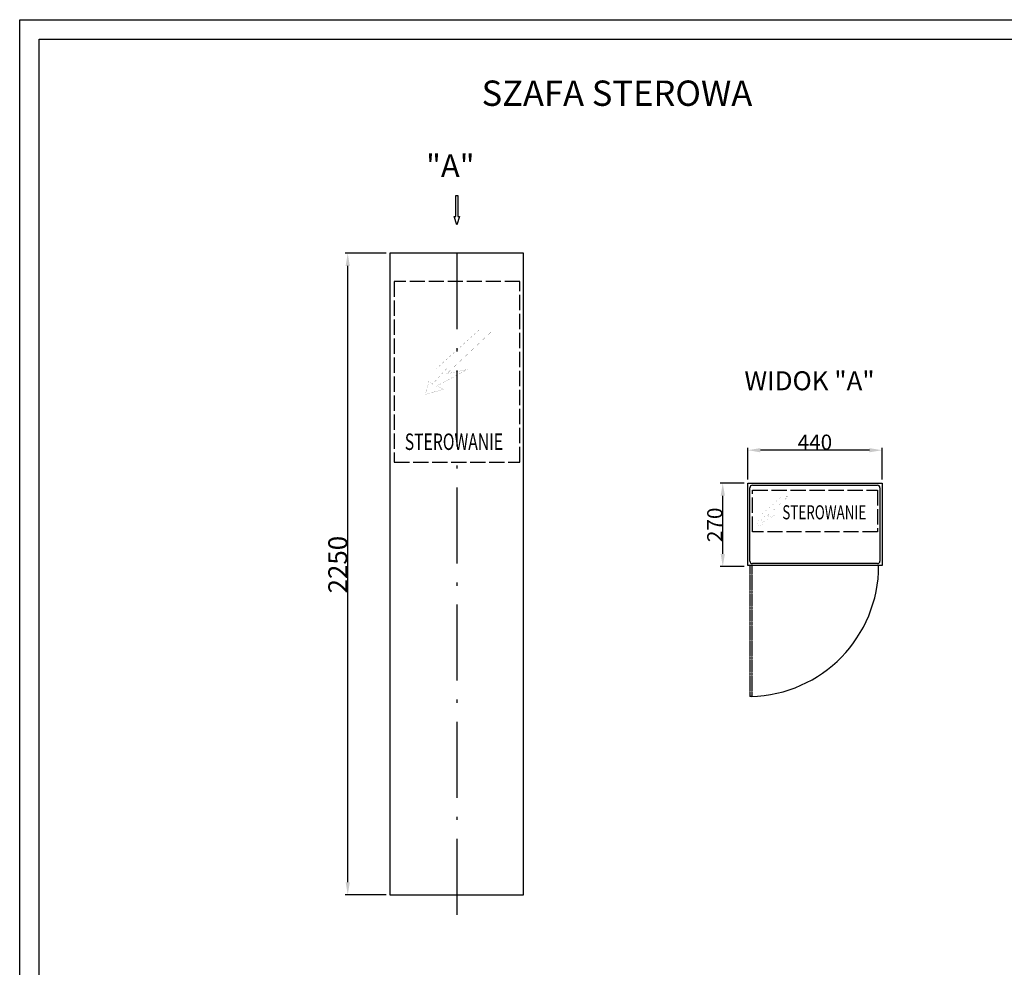
# Model space of a CAD drawing. Units: inches. Extents: x 11296 to 48915, y 6613 to 66432.
# Drawn here: x 33820 to 41597, y 31201 to 38685 of the extents above; entities that cross this region are included whole.
import ezdxf

# ---------------------------------------------------------------- set-up
doc = ezdxf.new("R2010")
doc.units = ezdxf.units.IN
doc.header["$MEASUREMENT"] = 0
for name, pattern in [('ACAD_ISO02W100', [15, 12, -3]), ('ACAD_ISO10W100', [18.5, 12, -3, 0.5, -3]), ('CONTINUA', [0]), ('GEN3', [6.25, 5, -1.25]), ('TRATTEGGIATA', [0.75, 0.5, -0.25])]:
    doc.linetypes.add(name, pattern=pattern)
for name, color, linetype in [('3', 6, 'GEN3'), ('Campiture', 253, 'Continuous'), ('CARTIGLIO', 7, 'CONTINUA'), ('MURO', 7, 'Continuous'), ('NASCOSTE', 6, 'ACAD_ISO02W100'), ('Quote', 8, 'Continuous'), ('TESTO', 2, 'Continuous'), ('VARIE', 4, 'Continuous')]:
    doc.layers.add(name, color=color, linetype=linetype)
doc.styles.add('Gmv', font='arial.ttf')
doc.styles.add('ITALICC', font='italicc', dxfattribs={"height": 6})
doc.styles.add('QUOTE', font='romand.shx', dxfattribs={"width": 0.8})
doc.styles.add('ROMAND', font='romand.shx', dxfattribs={"width": 0.7, "height": 50})
doc.dimstyles.new('GMV', dxfattribs={"dimtxt": 40, "dimasz": 30, "dimexe": 20, "dimexo": 30, "dimgap": 10, "dimtad": 1, "dimdec": 0, "dimdsep": 46, "dimtxsty": 'Gmv', "dimcen": 0, "dimclrt": 7, "dimadec": 8, "dimazin": 2, "dimtfac": 1, "dimtdec": 0, "dimtmove": 0, "dimatfit": 3, "dimfxl": 1, "dimtvp": 1, "dimtolj": 1, "dimarcsym": 0})

# ---------------------------------------------------------------- blocks, each defined once
blk = doc.blocks.new('*D343')
at = {"layer": 'Defpoints', "color": 0}
for p in [(36410.8, 36839.8), (36744.3, 36839.8), (36744.3, 31773.2)]:
    blk.add_point(p, dxfattribs=at)
at = {"layer": 'Quote', "color": 0, "lineweight": -2}
for p, q in [((36714.3, 36839.8), (36390.8, 36839.8)), ((36410.8, 31873.2), (36410.8, 36739.8)), ((36714.3, 31773.2), (36390.8, 31773.2))]:
    blk.add_line(p, q, dxfattribs=at)
at = {"layer": 'Quote', "color": 0}
for points in [[(36427.5, 36739.8), (36394.1, 36739.8), (36410.8, 36839.8)], [(36394.1, 31873.2), (36427.5, 31873.2), (36410.8, 31773.2)]]:
    blk.add_solid(points, dxfattribs=at)
at = {"layer": 'Quote', "color": 7, "insert": (36332.2, 34381), "char_height": 150, "attachment_point": 5, "rotation": 90, "style": 'Gmv'}
blk.add_mtext('\\A1;2250', dxfattribs=at)
blk = doc.blocks.new('*D361')
at = {"layer": 'Defpoints', "color": 0}
for p in [(39373.2, 35024.4), (39570.9, 35024.4), (39570.9, 34366.1)]:
    blk.add_point(p, dxfattribs=at)
at = {"layer": 'Quote', "color": 0, "lineweight": -2}
for p, q in [((39540.9, 35024.4), (39353.2, 35024.4)), ((39373.2, 34466.1), (39373.2, 34924.4)), ((39540.9, 34366.1), (39353.2, 34366.1))]:
    blk.add_line(p, q, dxfattribs=at)
at = {"layer": 'Quote', "color": 0}
for points in [[(39389.9, 34924.4), (39356.5, 34924.4), (39373.2, 35024.4)], [(39356.5, 34466.1), (39389.9, 34466.1), (39373.2, 34366.1)]]:
    blk.add_solid(points, dxfattribs=at)
at = {"layer": 'Quote', "color": 7, "insert": (39309.9, 34695.3), "char_height": 120, "attachment_point": 5, "rotation": 90, "style": 'Gmv'}
blk.add_mtext('\\A1;270', dxfattribs=at)
blk = doc.blocks.new('*D362')
at = {"layer": 'Defpoints', "color": 0}
for p in [(39570.9, 35284.6), (39570.9, 35024.4), (40631, 35024.4)]:
    blk.add_point(p, dxfattribs=at)
at = {"layer": 'Quote', "color": 0, "lineweight": -2}
for p, q in [((39570.9, 35054.4), (39570.9, 35304.6)), ((40531, 35284.6), (39670.9, 35284.6)), ((40631, 35054.4), (40631, 35304.6))]:
    blk.add_line(p, q, dxfattribs=at)
at = {"layer": 'Quote', "color": 0}
for points in [[(39670.9, 35301.3), (39670.9, 35267.9), (39570.9, 35284.6)], [(40531, 35267.9), (40531, 35301.3), (40631, 35284.6)]]:
    blk.add_solid(points, dxfattribs=at)
at = {"layer": 'Quote', "color": 7, "insert": (40101, 35347.9), "char_height": 120, "attachment_point": 5, "style": 'Gmv'}
blk.add_mtext('\\A1;440', dxfattribs=at)

msp = doc.modelspace()

# ---------------------------------------------------------------- linework, layer by layer
for p, q in [((38677.07761, 38530.29789), (42908.67817, 38530.29789)), ((38677.07761, 38530.29789), (42908.67817, 38530.29789)), ((39570.86858, 34372.94022), (39570.86858, 35024.43203)), ((39570.86858, 35024.43203), (40631.04864, 35024.43203)), ((40631.04864, 35024.43203), (40631.04864, 34372.94022)), ((40631.04864, 34372.94022), (39570.86858, 34372.94022))]:
    msp.add_line(p, q)
msp.add_lwpolyline([(36744.28177, 31773.2032), (37799.21933, 31773.2032), (37799.21933, 36839.84749), (36744.28177, 36839.84749)], close=True)
at = {"layer": '3'}
msp.add_line((33973.90123, 38684.61184), (33973.90123, 38684.61184), dxfattribs=at)
at = {"layer": 'Campiture', "linetype": 'ACAD_ISO10W100', "ltscale": 50}
msp.add_line((37271.75055, 36839.84749), (37271.75055, 31515.39636), dxfattribs=at)
at = {"layer": 'Campiture'}
msp.add_arc((39570.86858, 34372.94022), 1033.68067, 271.408248967, 0, dxfattribs=at)
at = {"layer": 'CARTIGLIO'}
for p, q in [((33819.58651, 38684.61184), (43062.99212, 38684.61184)), ((33819.58651, 25645.08306), (33819.58651, 38684.61184)), ((33973.90046, 38530.29789), (42908.67817, 38530.29789)), ((33973.90046, 26120.88441), (33973.90046, 38530.29789))]:
    msp.add_line(p, q, dxfattribs=at)
at = {"layer": 'MURO'}
for p, q in [((37263.68867, 37296.29658), (37279.81244, 37296.29658)), ((37263.68867, 37130.22168), (37263.68867, 37296.29658)), ((37279.81244, 37296.29658), (37279.81244, 37130.22168)), ((37250.7574, 37130.22168), (37263.65166, 37130.22168)), ((37271.75055, 37064.30768), (37250.7574, 37130.22168)), ((37292.74371, 37130.22168), (37271.75055, 37064.30768)), ((37279.81244, 37130.22168), (37292.74371, 37130.22168))]:
    msp.add_line(p, q, dxfattribs=at)
at = {"layer": 'NASCOSTE', "linetype": 'TRATTEGGIATA', "ltscale": 5}
for p, q in [((39587.32638, 34372.94022), (39587.32638, 33339.57177)), ((39603.78417, 34372.94022), (39603.78417, 33339.57177)), ((39603.78417, 33339.57177), (39587.32638, 33339.57177))]:
    msp.add_line(p, q, dxfattribs=at)
at = {"layer": 'VARIE'}
for p, q in [((39607.07573, 35007.97423), (40594.84149, 35007.97423)), ((39587.32638, 34409.14737), (39587.32638, 34988.22488)), ((40614.59084, 34988.22488), (40614.59084, 34409.14737)), ((40594.84149, 34389.39802), (39607.07573, 34389.39802))]:
    msp.add_line(p, q, dxfattribs=at)
at = {"layer": 'VARIE', "linetype": 'ACAD_ISO02W100', "ltscale": 10}
for points in [[(37770.66532, 35190.72686), (37770.66532, 36616.0754), (36778.44249, 36616.0754), (36778.44249, 35190.72686)], [(40595.96055, 34969.19987), (40595.96055, 34640.04396), (39608.49284, 34640.04396), (39608.49284, 34969.19987)]]:
    msp.add_lwpolyline(points, close=True, dxfattribs=at)
at = {"layer": 'VARIE'}
for points, const_width in [([(37457.84074, 36242.66858), (37114.15672, 35931.67463), (37194.22616, 35931.47284), (37080.42062, 35806.638), (37051.5817, 35826.85791), (37024.10838, 35724.85506), (37170.45076, 35766.38615), (37111.90866, 35790.61654), (37355.72975, 35922.40703), (37191.56426, 35887.07202), (37567.21282, 36240.95412), (37457.84074, 36242.66858)], 0.80169), ([(39836.10672, 34917.1704), (39681.44891, 34777.22312), (39717.48016, 34777.13232), (39666.26767, 34720.95664), (39653.29015, 34730.0556), (39640.92716, 34684.15432), (39706.78122, 34702.84331), (39680.43728, 34713.74698), (39790.15677, 34773.0527), (39716.2823, 34757.15194), (39885.32415, 34916.39889), (39836.10672, 34917.1704)], 0.36076)]:
    msp.add_lwpolyline(points, dxfattribs=dict(at, const_width=const_width))
for centre, start, end in [((39607.07573, 34988.22488), 90, 180), ((40594.84149, 34988.22488), 0, 90), ((39607.07573, 34409.14737), 180, 270), ((40594.84149, 34409.14737), 270, 0)]:
    msp.add_arc(centre, 19.74935, start, end, dxfattribs=at)

# ---------------------------------------------------------------- texts
at = {"layer": 'TESTO', "color": 3, "style": 'ITALICC'}
for s, height, p in [('"A"', 180, (37029.82209, 37441.08565)), ('WIDOK "A"', 150, (39543.84801, 35758.04081))]:
    msp.add_text(s, height=height, dxfattribs=at).set_placement(p)
at = {"layer": 'TESTO', "color": 1, "style": 'ROMAND', "width": 0.7}
for height, rotation, p in [(130, 0.055351055, (36861.41808, 35286.4727)), (111.090117, 359.944648945, (39843.43199, 34738.93833))]:
    msp.add_text('STEROWANIE', height=height, rotation=rotation, dxfattribs=at).set_placement(p)
at = {"layer": 'TESTO', "color": 2, "insert": (38537.11762, 38078.24255), "char_height": 200, "width": 4030.6865801, "attachment_point": 5, "style": 'QUOTE'}
msp.add_mtext('SZAFA STEROWA', dxfattribs=at)

# ---------------------------------------------------------------- dimensions: what is measured, and where the dimension line sits
at = {"layer": 'Quote'}
for base, p1, p2, text, override, picture, middle in [((36410.78401, 36839.84749), (36744.28177, 31773.2032), (36744.28177, 36839.84749), '2250', {"dimtxt": 150, "dimasz": 100, "dimgap": 2}, '*D343', (36410.78401, 34380.9547)), ((39373.19147, 35024.43203), (39570.86858, 34366.12022), (39570.86858, 35024.43203), '270', {"dimtxt": 120, "dimasz": 100, "dimgap": 2}, '*D361', (39373.19147, 34695.27613))]:
    dim = msp.add_linear_dim(base=base, p1=p1, p2=p2, angle=90, text=text, dimstyle='GMV', override=override, dxfattribs=at)
    dim.commit()
    dim.dimension.update_dxf_attribs({"geometry": picture, "text_midpoint": middle, "dimtype": 160})
dim = msp.add_linear_dim(base=(39570.86858, 35284.60152), p1=(40631.04864, 35024.43203), p2=(39570.86858, 35024.43203), text='440', dimstyle='GMV', override={"dimtxt": 120, "dimasz": 100, "dimgap": 2}, dxfattribs=at)
dim.commit()
dim.dimension.update_dxf_attribs({"geometry": '*D362', "text_midpoint": (40100.95861, 35347.86152)})

doc.saveas('drawing.dxf')
